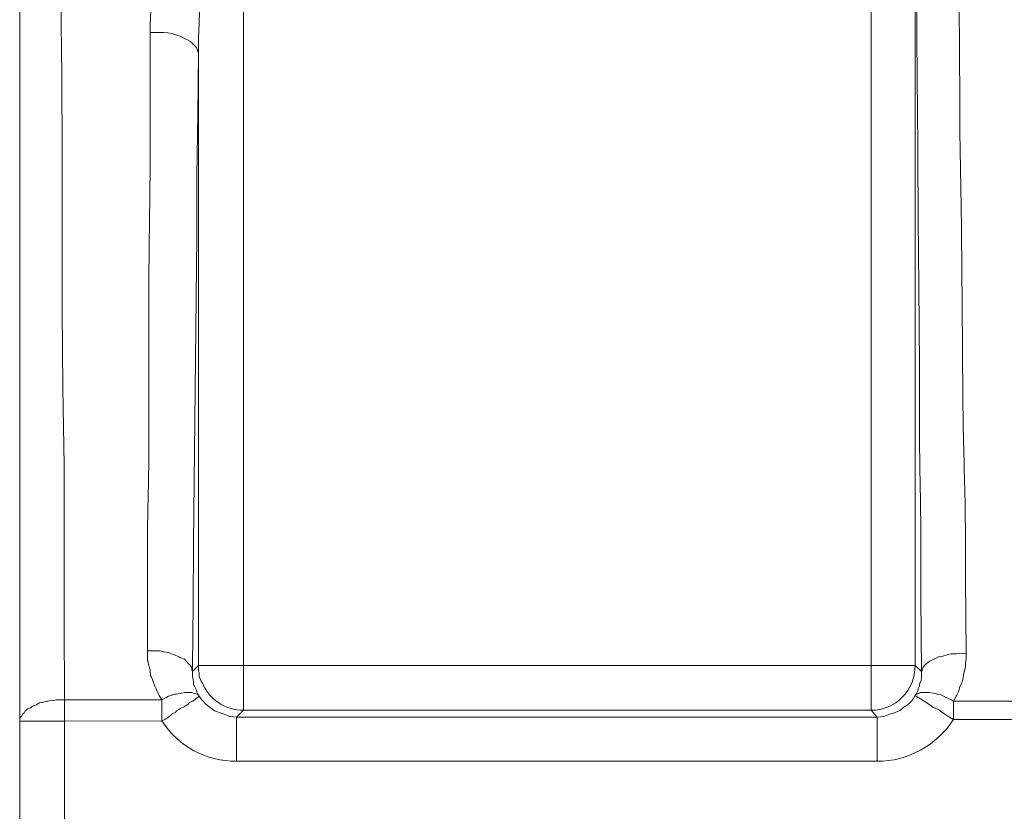
# Model space of a CAD drawing. Units: inches. Extents: x 21 to 190, y 33 to 244.
# Drawn here: x 104 to 105, y 216 to 217 of the extents above; entities that cross this region are included whole.
import ezdxf

# ---------------------------------------------------------------- set-up
doc = ezdxf.new("R2010")
doc.units = ezdxf.units.IN
doc.header["$MEASUREMENT"] = 0
doc.layers.add('Layer 1', color=7, linetype='Continuous')

# ---------------------------------------------------------------- blocks, each defined once
blk = doc.blocks.new('block 687')
at = {"layer": 'Layer 1', "color": 7, "lineweight": 9}
blk.add_lwpolyline([(104.3191, 215.9115), (104.3129, 215.9051)], dxfattribs=at)
blk = doc.blocks.new('block 688')
at = {"layer": 'Layer 1', "color": 7, "lineweight": 9}
blk.add_lwpolyline([(104.3656, 215.8652), (104.3584, 215.8581)], dxfattribs=at)
blk = doc.blocks.new('block 866')
at = {"layer": 'Layer 1', "color": 7, "lineweight": 9}
blk.add_lwpolyline([(104.1806, 215.876), (104.1806, 215.8538)], dxfattribs=at)
blk = doc.blocks.new('block 867')
at = {"layer": 'Layer 1', "color": 7, "lineweight": 9}
blk.add_lwpolyline([(104.2812, 215.876), (104.2812, 215.8543)], dxfattribs=at)
blk = doc.blocks.new('block 868')
at = {"layer": 'Layer 1', "color": 7, "lineweight": 9}
blk.add_lwpolyline([(105.0984, 215.8557), (105.0984, 215.8746)], dxfattribs=at)
blk = doc.blocks.new('block 889')
at = {"layer": 'Layer 1', "color": 7, "lineweight": 9}
blk.add_lwpolyline([(104.1345, 212.3005), (104.1345, 216.6588)], dxfattribs=at)
blk = doc.blocks.new('block 890')
at = {"layer": 'Layer 1', "color": 7, "lineweight": 9}
blk.add_lwpolyline([(104.1806, 213.1062), (104.1806, 215.8538)], dxfattribs=at)
blk = doc.blocks.new('block 892')
at = {"layer": 'Layer 1', "color": 7, "lineweight": 9}
blk.add_lwpolyline([(104.3191, 215.9115), (104.3191, 216.5433)], dxfattribs=at)
blk = doc.blocks.new('block 894')
at = {"layer": 'Layer 1', "color": 7, "lineweight": 9}
blk.add_lwpolyline([(104.3584, 215.8581), (104.3584, 215.8125)], dxfattribs=at)
blk = doc.blocks.new('block 897')
at = {"layer": 'Layer 1', "color": 7, "lineweight": 9}
blk.add_lwpolyline([(104.3656, 215.8652), (104.3656, 216.6944)], dxfattribs=at)
blk = doc.blocks.new('block 914')
at = {"layer": 'Layer 1', "color": 7, "lineweight": 9}
blk.add_lwpolyline([(105.0133, 216.8193), (105.0133, 215.8652)], dxfattribs=at)
blk = doc.blocks.new('block 916')
at = {"layer": 'Layer 1', "color": 7, "lineweight": 9}
blk.add_lwpolyline([(105.0195, 215.8581), (105.0195, 215.8125)], dxfattribs=at)
blk = doc.blocks.new('block 918')
at = {"layer": 'Layer 1', "color": 7, "lineweight": 9}
blk.add_lwpolyline([(105.0588, 216.6741), (105.0588, 215.9115)], dxfattribs=at)
blk = doc.blocks.new('block 2175')
at = {"layer": 'Layer 1', "color": 7, "lineweight": 9}
blk.add_lwpolyline([(105.0133, 215.8652), (105.0195, 215.8581)], dxfattribs=at)
blk = doc.blocks.new('block 2176')
at = {"layer": 'Layer 1', "color": 7, "lineweight": 9}
blk.add_lwpolyline([(105.0588, 215.9115), (105.0653, 215.9051)], dxfattribs=at)
blk = doc.blocks.new('block 2460')
at = {"layer": 'Layer 1', "color": 7, "lineweight": 9}
blk.add_lwpolyline([(104.3584, 215.8125), (105.0195, 215.8125)], dxfattribs=at)
blk = doc.blocks.new('block 2465')
at = {"layer": 'Layer 1', "color": 7, "lineweight": 9}
blk.add_lwpolyline([(104.1345, 215.8538), (104.1806, 215.8538)], dxfattribs=at)
blk = doc.blocks.new('block 2466')
at = {"layer": 'Layer 1', "color": 7, "lineweight": 9}
blk.add_lwpolyline([(104.3584, 215.8581), (105.0195, 215.8581)], dxfattribs=at)
blk = doc.blocks.new('block 2471')
at = {"layer": 'Layer 1', "color": 7, "lineweight": 9}
blk.add_lwpolyline([(104.3656, 215.8652), (105.0133, 215.8652)], dxfattribs=at)
blk = doc.blocks.new('block 2480')
at = {"layer": 'Layer 1', "color": 7, "lineweight": 9}
blk.add_lwpolyline([(104.3191, 215.9115), (105.0588, 215.9115)], dxfattribs=at)
blk = doc.blocks.new('block 2550')
at = {"layer": 'Layer 1', "color": 7, "lineweight": 9}
blk.add_lwpolyline([(105.2042, 215.8746), (105.0984, 215.8746)], dxfattribs=at)
blk = doc.blocks.new('block 2551')
at = {"layer": 'Layer 1', "color": 7, "lineweight": 9}
blk.add_lwpolyline([(104.1806, 215.876), (104.2812, 215.876)], dxfattribs=at)
blk = doc.blocks.new('block 3359')
at = {"layer": 'Layer 1', "color": 7, "lineweight": 9}
blk.add_open_spline([(104.2812, 215.8543), (104.2981, 215.8278), (104.3267, 215.8125), (104.3584, 215.8125)], degree=3, dxfattribs=at)
blk = doc.blocks.new('block 3360')
at = {"layer": 'Layer 1', "color": 7, "lineweight": 9}
blk.add_open_spline([(104.3229, 215.8938), (104.3298, 215.8767), (104.346, 215.8652), (104.3656, 215.8652)], degree=3, dxfattribs=at)
blk = doc.blocks.new('block 3385')
at = {"layer": 'Layer 1', "color": 7, "lineweight": 9}
blk.add_open_spline([(105.0195, 215.8125), (105.0512, 215.8125), (105.0812, 215.829), (105.0984, 215.8557)], degree=3, dxfattribs=at)
blk = doc.blocks.new('block 3389')
at = {"layer": 'Layer 1', "color": 7, "lineweight": 9}
blk.add_open_spline([(105.0133, 215.8652), (105.0384, 215.8652), (105.0588, 215.8855), (105.0588, 215.9115)], degree=3, dxfattribs=at)
blk = doc.blocks.new('block 4409')
at = {"layer": 'Layer 1', "color": 7, "lineweight": 9}
blk.add_lwpolyline([(104.3191, 216.5433), (104.3184, 216.48), (104.3174, 216.4171), (104.3174, 216.3539), (104.3167, 216.2908), (104.316, 216.2276), (104.3153, 216.164), (104.3146, 216.1012), (104.3139, 216.0378), (104.3136, 215.9744), (104.3129, 215.9115), (104.3129, 215.9051)], dxfattribs=at)
blk = doc.blocks.new('block 4482')
at = {"layer": 'Layer 1', "color": 7, "lineweight": 9}
blk.add_open_spline([(105.1115, 215.9241), (105.1115, 215.9241), (105.1115, 215.9191), (105.1115, 215.9191), (105.1115, 215.9191), (105.1115, 215.9191), (105.1115, 215.9191), (105.1115, 215.9191), (105.1115, 215.9191), (105.1108, 215.9134), (105.1108, 215.9134), (105.1108, 215.9134), (105.1108, 215.9134), (105.1108, 215.9134), (105.1108, 215.9134), (105.1108, 215.9134), (105.1108, 215.9134), (105.1108, 215.9134), (105.1108, 215.9134), (105.1104, 215.9082), (105.1104, 215.9082), (105.1104, 215.9082), (105.1104, 215.9082), (105.1104, 215.9082), (105.1104, 215.9082), (105.1104, 215.9082), (105.1091, 215.9038), (105.1091, 215.9038), (105.1091, 215.9038), (105.1091, 215.9038), (105.1091, 215.9038), (105.1091, 215.9038), (105.1091, 215.9038), (105.1084, 215.8988), (105.1084, 215.8988), (105.1084, 215.8988), (105.1084, 215.8988), (105.1084, 215.8988), (105.1084, 215.8988), (105.1084, 215.8988), (105.1084, 215.8988), (105.1084, 215.8988), (105.1084, 215.8988), (105.107, 215.8938), (105.107, 215.8938), (105.107, 215.8938), (105.107, 215.8938), (105.107, 215.8938), (105.107, 215.8938), (105.107, 215.8938), (105.1046, 215.8888), (105.1046, 215.8888), (105.1046, 215.8888), (105.1046, 215.8888), (105.1046, 215.8888), (105.1046, 215.8888), (105.1046, 215.8888), (105.1032, 215.8834), (105.1032, 215.8834), (105.1032, 215.8834), (105.1032, 215.8834), (105.1032, 215.8834), (105.1032, 215.8834), (105.1032, 215.8834), (105.1032, 215.8834), (105.1032, 215.8834), (105.1032, 215.8834), (105.1008, 215.8791), (105.1008, 215.8791), (105.1008, 215.8791), (105.1008, 215.8791), (105.1008, 215.8791), (105.1008, 215.8791), (105.1008, 215.8791), (105.0984, 215.8746), (105.0984, 215.8746)], degree=3, knots=[0, 0, 0, 0, 1, 1, 1, 2, 2, 2, 3, 3, 3, 4, 4, 4, 5, 5, 5, 6, 6, 6, 7, 7, 7, 8, 8, 8, 9, 9, 9, 10, 10, 10, 11, 11, 11, 12, 12, 12, 13, 13, 13, 14, 14, 14, 15, 15, 15, 16, 16, 16, 17, 17, 17, 18, 18, 18, 19, 19, 19, 20, 20, 20, 21, 21, 21, 22, 22, 22, 23, 23, 23, 24, 24, 24, 25, 25, 25, 25], dxfattribs=at)
blk = doc.blocks.new('block 4483')
at = {"layer": 'Layer 1', "color": 7, "lineweight": 9}
blk.add_open_spline([(105.1025, 216.6932), (105.1025, 216.6932), (105.1039, 216.6164), (105.1039, 216.6164), (105.1039, 216.6164), (105.1039, 216.6164), (105.1039, 216.6164), (105.1039, 216.6164), (105.1039, 216.6164), (105.1046, 216.5396), (105.1046, 216.5396), (105.1046, 216.5396), (105.1046, 216.5396), (105.1046, 216.5396), (105.1046, 216.5396), (105.1046, 216.5396), (105.1046, 216.5396), (105.1046, 216.5396), (105.1046, 216.5396), (105.1049, 216.4622), (105.1049, 216.4622), (105.1049, 216.4622), (105.1049, 216.4622), (105.1049, 216.4622), (105.1049, 216.4622), (105.1049, 216.4622), (105.1063, 216.3854), (105.1063, 216.3854), (105.1063, 216.3854), (105.1063, 216.3854), (105.1063, 216.3854), (105.1063, 216.3854), (105.1063, 216.3854), (105.107, 216.3086), (105.107, 216.3086), (105.107, 216.3086), (105.107, 216.3086), (105.107, 216.3086), (105.107, 216.3086), (105.107, 216.3086), (105.107, 216.3086), (105.107, 216.3086), (105.107, 216.3086), (105.1077, 216.2319), (105.1077, 216.2319), (105.1077, 216.2319), (105.1077, 216.2319), (105.1077, 216.2319), (105.1077, 216.2319), (105.1077, 216.2319), (105.1084, 216.1551), (105.1084, 216.1551), (105.1084, 216.1551), (105.1084, 216.1551), (105.1084, 216.1551), (105.1084, 216.1551), (105.1084, 216.1551), (105.1104, 216.0777), (105.1104, 216.0777), (105.1104, 216.0777), (105.1104, 216.0777), (105.1104, 216.0777), (105.1104, 216.0777), (105.1104, 216.0777), (105.1104, 216.0777), (105.1104, 216.0777), (105.1104, 216.0777), (105.1108, 216.0009), (105.1108, 216.0009), (105.1108, 216.0009), (105.1108, 216.0009), (105.1108, 216.0009), (105.1108, 216.0009), (105.1108, 216.0009), (105.1115, 215.9241), (105.1115, 215.9241)], degree=3, knots=[0, 0, 0, 0, 1, 1, 1, 2, 2, 2, 3, 3, 3, 4, 4, 4, 5, 5, 5, 6, 6, 6, 7, 7, 7, 8, 8, 8, 9, 9, 9, 10, 10, 10, 11, 11, 11, 12, 12, 12, 13, 13, 13, 14, 14, 14, 15, 15, 15, 16, 16, 16, 17, 17, 17, 18, 18, 18, 19, 19, 19, 20, 20, 20, 21, 21, 21, 22, 22, 22, 23, 23, 23, 24, 24, 24, 25, 25, 25, 25], dxfattribs=at)
blk = doc.blocks.new('block 4489')
at = {"layer": 'Layer 1', "color": 7, "lineweight": 9}
blk.add_open_spline([(104.3053, 216.7058), (104.3053, 216.7058), (104.3015, 216.6994), (104.3015, 216.6994), (104.3015, 216.6994), (104.3015, 216.6994), (104.3015, 216.6994), (104.3015, 216.6994), (104.3015, 216.6994), (104.2981, 216.6932), (104.2981, 216.6932), (104.2981, 216.6932), (104.2981, 216.6932), (104.2981, 216.6932), (104.2981, 216.6932), (104.2981, 216.6932), (104.2981, 216.6932), (104.2981, 216.6932), (104.2981, 216.6932), (104.2943, 216.6861), (104.2943, 216.6861), (104.2943, 216.6861), (104.2943, 216.6861), (104.2943, 216.6861), (104.2943, 216.6861), (104.2943, 216.6861), (104.2912, 216.6791), (104.2912, 216.6791), (104.2912, 216.6791), (104.2912, 216.6791), (104.2912, 216.6791), (104.2912, 216.6791), (104.2912, 216.6791), (104.2888, 216.672), (104.2888, 216.672), (104.2888, 216.672), (104.2888, 216.672), (104.2888, 216.672), (104.2888, 216.672), (104.2888, 216.672), (104.2888, 216.672), (104.2888, 216.672), (104.2888, 216.672), (104.286, 216.6639), (104.286, 216.6639), (104.286, 216.6639), (104.286, 216.6639), (104.286, 216.6639), (104.286, 216.6639), (104.286, 216.6639), (104.2822, 216.6557), (104.2822, 216.6557), (104.2822, 216.6557), (104.2822, 216.6557), (104.2822, 216.6557), (104.2822, 216.6557), (104.2822, 216.6557), (104.2805, 216.6467), (104.2805, 216.6467), (104.2805, 216.6467), (104.2805, 216.6467), (104.2805, 216.6467), (104.2805, 216.6467), (104.2805, 216.6467), (104.2805, 216.6467), (104.2805, 216.6467), (104.2805, 216.6467), (104.2778, 216.6379), (104.2778, 216.6379), (104.2778, 216.6379), (104.2778, 216.6379), (104.2778, 216.6379), (104.2778, 216.6379), (104.2778, 216.6379), (104.276, 216.6291), (104.276, 216.6291), (104.276, 216.6291), (104.276, 216.6291), (104.276, 216.6291), (104.276, 216.6291), (104.276, 216.6291), (104.274, 216.6195), (104.274, 216.6195), (104.274, 216.6195), (104.274, 216.6195), (104.274, 216.6195), (104.274, 216.6195), (104.274, 216.6195), (104.274, 216.6195), (104.274, 216.6195), (104.274, 216.6195), (104.2723, 216.6105), (104.2723, 216.6105), (104.2723, 216.6105), (104.2723, 216.6105), (104.2723, 216.6105), (104.2723, 216.6105), (104.2723, 216.6105), (104.2716, 216.601), (104.2716, 216.601), (104.2716, 216.601), (104.2716, 216.601), (104.2716, 216.601), (104.2716, 216.601), (104.2716, 216.601), (104.2702, 216.5909), (104.2702, 216.5909), (104.2702, 216.5909), (104.2702, 216.5909), (104.2702, 216.5909), (104.2702, 216.5909), (104.2702, 216.5909), (104.2702, 216.5909), (104.2702, 216.5909), (104.2702, 216.5909), (104.2695, 216.5814), (104.2695, 216.5814), (104.2695, 216.5814), (104.2695, 216.5814), (104.2695, 216.5814), (104.2695, 216.5814), (104.2695, 216.5814), (104.2692, 216.5714), (104.2692, 216.5714), (104.2692, 216.5714), (104.2692, 216.5714), (104.2692, 216.5714), (104.2692, 216.5714), (104.2692, 216.5714), (104.2692, 216.4374), (104.2692, 216.4374), (104.2692, 216.4374), (104.2692, 216.4374), (104.2692, 216.4374), (104.2692, 216.4374), (104.2692, 216.4374), (104.2692, 216.4374), (104.2692, 216.4374), (104.2692, 216.4374), (104.2685, 216.3733), (104.2685, 216.3733), (104.2685, 216.3733), (104.2685, 216.3733), (104.2685, 216.3733), (104.2685, 216.3733), (104.2685, 216.3733), (104.2678, 216.3099), (104.2678, 216.3099), (104.2678, 216.3099), (104.2678, 216.3099), (104.2678, 216.3099), (104.2678, 216.3099), (104.2678, 216.3099), (104.2678, 216.1184), (104.2678, 216.1184), (104.2678, 216.1184), (104.2678, 216.1184), (104.2678, 216.1184), (104.2678, 216.1184), (104.2678, 216.1184), (104.2678, 216.1184), (104.2678, 216.1184), (104.2678, 216.1184), (104.2664, 216.0548), (104.2664, 216.0548), (104.2664, 216.0548), (104.2664, 216.0548), (104.2664, 216.0548), (104.2664, 216.0548), (104.2664, 216.0548), (104.2664, 215.9167), (104.2664, 215.9167), (104.2664, 215.9167), (104.2664, 215.9167), (104.2664, 215.9167), (104.2664, 215.9167), (104.2664, 215.9167), (104.2678, 215.9115), (104.2678, 215.9115), (104.2678, 215.9115), (104.2678, 215.9115), (104.2678, 215.9115), (104.2678, 215.9115), (104.2678, 215.9115), (104.2678, 215.9115), (104.2678, 215.9115), (104.2678, 215.9115), (104.2692, 215.9063), (104.2692, 215.9063), (104.2692, 215.9063), (104.2692, 215.9063), (104.2692, 215.9063), (104.2692, 215.9063), (104.2692, 215.9063), (104.2695, 215.9008), (104.2695, 215.9008), (104.2695, 215.9008), (104.2695, 215.9008), (104.2695, 215.9008), (104.2695, 215.9008), (104.2695, 215.9008), (104.2702, 215.9), (104.2702, 215.9), (104.2702, 215.9), (104.2702, 215.9), (104.2702, 215.9), (104.2702, 215.9), (104.2702, 215.9), (104.2702, 215.9), (104.2702, 215.9), (104.2702, 215.9), (104.2723, 215.895), (104.2723, 215.895), (104.2723, 215.895), (104.2723, 215.895), (104.2723, 215.895), (104.2723, 215.895), (104.2723, 215.895), (104.274, 215.89), (104.274, 215.89), (104.274, 215.89), (104.274, 215.89), (104.274, 215.89), (104.274, 215.89), (104.274, 215.89), (104.276, 215.8855), (104.276, 215.8855), (104.276, 215.8855), (104.276, 215.8855), (104.276, 215.8855), (104.276, 215.8855), (104.276, 215.8855), (104.276, 215.8855), (104.276, 215.8855), (104.276, 215.8855), (104.2785, 215.8805), (104.2785, 215.8805), (104.2785, 215.8805), (104.2785, 215.8805), (104.2785, 215.8805), (104.2785, 215.8805), (104.2785, 215.8805), (104.2812, 215.876), (104.2812, 215.876)], degree=3, knots=[0, 0, 0, 0, 1, 1, 1, 2, 2, 2, 3, 3, 3, 4, 4, 4, 5, 5, 5, 6, 6, 6, 7, 7, 7, 8, 8, 8, 9, 9, 9, 10, 10, 10, 11, 11, 11, 12, 12, 12, 13, 13, 13, 14, 14, 14, 15, 15, 15, 16, 16, 16, 17, 17, 17, 18, 18, 18, 19, 19, 19, 20, 20, 20, 21, 21, 21, 22, 22, 22, 23, 23, 23, 24, 24, 24, 25, 25, 25, 26, 26, 26, 27, 27, 27, 28, 28, 28, 29, 29, 29, 30, 30, 30, 31, 31, 31, 32, 32, 32, 33, 33, 33, 34, 34, 34, 35, 35, 35, 36, 36, 36, 37, 37, 37, 38, 38, 38, 39, 39, 39, 40, 40, 40, 41, 41, 41, 42, 42, 42, 43, 43, 43, 44, 44, 44, 45, 45, 45, 46, 46, 46, 47, 47, 47, 48, 48, 48, 49, 49, 49, 50, 50, 50, 51, 51, 51, 52, 52, 52, 53, 53, 53, 54, 54, 54, 55, 55, 55, 56, 56, 56, 57, 57, 57, 58, 58, 58, 59, 59, 59, 60, 60, 60, 61, 61, 61, 62, 62, 62, 63, 63, 63, 64, 64, 64, 65, 65, 65, 66, 66, 66, 67, 67, 67, 68, 68, 68, 69, 69, 69, 70, 70, 70, 71, 71, 71, 72, 72, 72, 73, 73, 73, 74, 74, 74, 75, 75, 75, 76, 76, 76, 77, 77, 77, 78, 78, 78, 79, 79, 79, 80, 80, 80, 81, 81, 81, 81], dxfattribs=at)
blk = doc.blocks.new('block 4490')
at = {"layer": 'Layer 1', "color": 7, "lineweight": 9}
blk.add_lwpolyline([(104.1768, 216.6817), (104.1768, 216.6005), (104.1779, 216.5204), (104.1782, 216.4393), (104.1782, 216.2788), (104.1789, 216.1981), (104.1803, 216.1177), (104.1803, 215.9565), (104.1806, 215.876)], dxfattribs=at)
blk = doc.blocks.new('block 4527')
at = {"layer": 'Layer 1', "color": 7, "lineweight": 9}
blk.add_open_spline([(104.2812, 215.8543), (104.2812, 215.8543), (104.2843, 215.8557), (104.2843, 215.8557), (104.2843, 215.8557), (104.2843, 215.8557), (104.2843, 215.8557), (104.2843, 215.8557), (104.2843, 215.8557), (104.2881, 215.8581), (104.2881, 215.8581), (104.2881, 215.8581), (104.2881, 215.8581), (104.2881, 215.8581), (104.2881, 215.8581), (104.2881, 215.8581), (104.2881, 215.8581), (104.2881, 215.8581), (104.2881, 215.8581), (104.2919, 215.8614), (104.2919, 215.8614), (104.2919, 215.8614), (104.2919, 215.8614), (104.2919, 215.8614), (104.2919, 215.8614), (104.2919, 215.8614), (104.2957, 215.8633), (104.2957, 215.8633), (104.2957, 215.8633), (104.2957, 215.8633), (104.2957, 215.8633), (104.2957, 215.8633), (104.2957, 215.8633), (104.2964, 215.8647), (104.2964, 215.8647), (104.2964, 215.8647), (104.2964, 215.8647), (104.2964, 215.8647), (104.2964, 215.8647), (104.2964, 215.8647), (104.2964, 215.8647), (104.2964, 215.8647), (104.2964, 215.8647), (104.3002, 215.8671), (104.3002, 215.8671), (104.3002, 215.8671), (104.3002, 215.8671), (104.3002, 215.8671), (104.3002, 215.8671), (104.3002, 215.8671), (104.3046, 215.869), (104.3046, 215.869), (104.3046, 215.869), (104.3046, 215.869), (104.3046, 215.869), (104.3046, 215.869), (104.3046, 215.869), (104.3084, 215.8714), (104.3084, 215.8714), (104.3084, 215.8714), (104.3084, 215.8714), (104.3084, 215.8714), (104.3084, 215.8714), (104.3084, 215.8714), (104.3084, 215.8714), (104.3084, 215.8714), (104.3084, 215.8714), (104.3091, 215.8728), (104.3091, 215.8728), (104.3091, 215.8728), (104.3091, 215.8728), (104.3091, 215.8728), (104.3091, 215.8728), (104.3091, 215.8728), (104.3129, 215.8746), (104.3129, 215.8746), (104.3129, 215.8746), (104.3129, 215.8746), (104.3129, 215.8746), (104.3129, 215.8746), (104.3129, 215.8746), (104.3139, 215.8753), (104.3139, 215.8753), (104.3139, 215.8753), (104.3139, 215.8753), (104.3139, 215.8753), (104.3139, 215.8753), (104.3139, 215.8753), (104.3139, 215.8753), (104.3139, 215.8753), (104.3139, 215.8753), (104.3167, 215.8772), (104.3167, 215.8772), (104.3167, 215.8772), (104.3167, 215.8772), (104.3167, 215.8772), (104.3167, 215.8772), (104.3167, 215.8772), (104.3177, 215.8779), (104.3177, 215.8779), (104.3177, 215.8779), (104.3177, 215.8779), (104.3177, 215.8779), (104.3177, 215.8779), (104.3177, 215.8779), (104.3191, 215.8791), (104.3191, 215.8791), (104.3191, 215.8791), (104.3191, 215.8791), (104.3191, 215.8791), (104.3191, 215.8791), (104.3191, 215.8791), (104.3191, 215.8791), (104.3191, 215.8791), (104.3191, 215.8791), (104.3198, 215.8796), (104.3198, 215.8796), (104.3198, 215.8796), (104.3198, 215.8796), (104.3198, 215.8796), (104.3198, 215.8796), (104.3198, 215.8796), (104.3191, 215.881), (104.3191, 215.881), (104.3191, 215.881), (104.3191, 215.881), (104.3191, 215.881), (104.3191, 215.881), (104.3191, 215.881), (104.3174, 215.8817), (104.3174, 215.8817), (104.3174, 215.8817), (104.3174, 215.8817), (104.3174, 215.8817), (104.3174, 215.8817), (104.3174, 215.8817), (104.3174, 215.8817), (104.3174, 215.8817), (104.3174, 215.8817), (104.316, 215.8822), (104.316, 215.8822), (104.316, 215.8822), (104.316, 215.8822), (104.316, 215.8822), (104.316, 215.8822), (104.316, 215.8822), (104.3139, 215.8829), (104.3139, 215.8829), (104.3139, 215.8829), (104.3139, 215.8829), (104.3139, 215.8829), (104.3139, 215.8829), (104.3139, 215.8829), (104.3122, 215.8834), (104.3122, 215.8834), (104.3122, 215.8834), (104.3122, 215.8834), (104.3122, 215.8834), (104.3122, 215.8834), (104.3122, 215.8834), (104.3122, 215.8834), (104.3122, 215.8834), (104.3122, 215.8834), (104.3053, 215.8834), (104.3053, 215.8834), (104.3053, 215.8834), (104.3053, 215.8834), (104.3053, 215.8834), (104.3053, 215.8834), (104.3053, 215.8834), (104.3015, 215.8829), (104.3015, 215.8829), (104.3015, 215.8829), (104.3015, 215.8829), (104.3015, 215.8829), (104.3015, 215.8829), (104.3015, 215.8829), (104.2981, 215.8822), (104.2981, 215.8822), (104.2981, 215.8822), (104.2981, 215.8822), (104.2981, 215.8822), (104.2981, 215.8822), (104.2981, 215.8822), (104.2981, 215.8822), (104.2981, 215.8822), (104.2981, 215.8822), (104.2943, 215.8817), (104.2943, 215.8817), (104.2943, 215.8817), (104.2943, 215.8817), (104.2943, 215.8817), (104.2943, 215.8817), (104.2943, 215.8817), (104.2919, 215.881), (104.2919, 215.881), (104.2919, 215.881), (104.2919, 215.881), (104.2919, 215.881), (104.2919, 215.881), (104.2919, 215.881), (104.2881, 215.8796), (104.2881, 215.8796), (104.2881, 215.8796), (104.2881, 215.8796), (104.2881, 215.8796), (104.2881, 215.8796), (104.2881, 215.8796), (104.2881, 215.8796), (104.2881, 215.8796), (104.2881, 215.8796), (104.285, 215.8779), (104.285, 215.8779), (104.285, 215.8779), (104.285, 215.8779), (104.285, 215.8779), (104.285, 215.8779), (104.285, 215.8779), (104.2812, 215.876), (104.2812, 215.876)], degree=3, knots=[0, 0, 0, 0, 1, 1, 1, 2, 2, 2, 3, 3, 3, 4, 4, 4, 5, 5, 5, 6, 6, 6, 7, 7, 7, 8, 8, 8, 9, 9, 9, 10, 10, 10, 11, 11, 11, 12, 12, 12, 13, 13, 13, 14, 14, 14, 15, 15, 15, 16, 16, 16, 17, 17, 17, 18, 18, 18, 19, 19, 19, 20, 20, 20, 21, 21, 21, 22, 22, 22, 23, 23, 23, 24, 24, 24, 25, 25, 25, 26, 26, 26, 27, 27, 27, 28, 28, 28, 29, 29, 29, 30, 30, 30, 31, 31, 31, 32, 32, 32, 33, 33, 33, 34, 34, 34, 35, 35, 35, 36, 36, 36, 37, 37, 37, 38, 38, 38, 39, 39, 39, 40, 40, 40, 41, 41, 41, 42, 42, 42, 43, 43, 43, 44, 44, 44, 45, 45, 45, 46, 46, 46, 47, 47, 47, 48, 48, 48, 49, 49, 49, 50, 50, 50, 51, 51, 51, 52, 52, 52, 53, 53, 53, 54, 54, 54, 55, 55, 55, 56, 56, 56, 57, 57, 57, 58, 58, 58, 59, 59, 59, 60, 60, 60, 61, 61, 61, 62, 62, 62, 63, 63, 63, 64, 64, 64, 65, 65, 65, 66, 66, 66, 67, 67, 67, 68, 68, 68, 69, 69, 69, 70, 70, 70, 71, 71, 71, 72, 72, 72, 73, 73, 73, 73], dxfattribs=at)
blk = doc.blocks.new('block 4528')
at = {"layer": 'Layer 1', "color": 7, "lineweight": 9}
blk.add_lwpolyline([(105.0984, 215.8746), (105.0963, 215.876), (105.0932, 215.8772), (105.0894, 215.8791), (105.0856, 215.881), (105.0819, 215.8817), (105.0774, 215.8829), (105.0736, 215.8834), (105.0646, 215.8834), (105.0626, 215.8829), (105.0615, 215.8822), (105.0595, 215.8817), (105.0588, 215.8805), (105.0615, 215.8784), (105.0619, 215.8779), (105.0626, 215.8779), (105.067, 215.8753), (105.0708, 215.8728), (105.0746, 215.8702), (105.0784, 215.8678), (105.0829, 215.8659), (105.0863, 215.8633), (105.0901, 215.8607), (105.0943, 215.8581), (105.0984, 215.8557)], dxfattribs=at)
blk = doc.blocks.new('block 4563')
at = {"layer": 'Layer 1', "color": 7, "lineweight": 9}
blk.add_open_spline([(105.0588, 216.6741), (105.0588, 216.6741), (105.0602, 216.5973), (105.0602, 216.5973), (105.0602, 216.5973), (105.0602, 216.5973), (105.0602, 216.5973), (105.0602, 216.5973), (105.0602, 216.5973), (105.0608, 216.5199), (105.0608, 216.5199), (105.0608, 216.5199), (105.0608, 216.5199), (105.0608, 216.5199), (105.0608, 216.5199), (105.0608, 216.5199), (105.0608, 216.5199), (105.0608, 216.5199), (105.0608, 216.5199), (105.0615, 216.4438), (105.0615, 216.4438), (105.0615, 216.4438), (105.0615, 216.4438), (105.0615, 216.4438), (105.0615, 216.4438), (105.0615, 216.4438), (105.0619, 216.3664), (105.0619, 216.3664), (105.0619, 216.3664), (105.0619, 216.3664), (105.0619, 216.3664), (105.0619, 216.3664), (105.0619, 216.3664), (105.0626, 216.2896), (105.0626, 216.2896), (105.0626, 216.2896), (105.0626, 216.2896), (105.0626, 216.2896), (105.0626, 216.2896), (105.0626, 216.2896), (105.0626, 216.2896), (105.0626, 216.2896), (105.0626, 216.2896), (105.0633, 216.2128), (105.0633, 216.2128), (105.0633, 216.2128), (105.0633, 216.2128), (105.0633, 216.2128), (105.0633, 216.2128), (105.0633, 216.2128), (105.0633, 216.1354), (105.0633, 216.1354), (105.0633, 216.1354), (105.0633, 216.1354), (105.0633, 216.1354), (105.0633, 216.1354), (105.0633, 216.1354), (105.0646, 216.0593), (105.0646, 216.0593), (105.0646, 216.0593), (105.0646, 216.0593), (105.0646, 216.0593), (105.0646, 216.0593), (105.0646, 216.0593), (105.0646, 216.0593), (105.0646, 216.0593), (105.0646, 216.0593), (105.0646, 215.9818), (105.0646, 215.9818), (105.0646, 215.9818), (105.0646, 215.9818), (105.0646, 215.9818), (105.0646, 215.9818), (105.0646, 215.9818), (105.0653, 215.9051), (105.0653, 215.9051)], degree=3, knots=[0, 0, 0, 0, 1, 1, 1, 2, 2, 2, 3, 3, 3, 4, 4, 4, 5, 5, 5, 6, 6, 6, 7, 7, 7, 8, 8, 8, 9, 9, 9, 10, 10, 10, 11, 11, 11, 12, 12, 12, 13, 13, 13, 14, 14, 14, 15, 15, 15, 16, 16, 16, 17, 17, 17, 18, 18, 18, 19, 19, 19, 20, 20, 20, 21, 21, 21, 22, 22, 22, 23, 23, 23, 24, 24, 24, 25, 25, 25, 25], dxfattribs=at)
blk = doc.blocks.new('block 4565')
at = {"layer": 'Layer 1', "color": 7, "lineweight": 9}
blk.add_lwpolyline([(104.1806, 215.8538), (104.2812, 215.8543)], dxfattribs=at)
blk = doc.blocks.new('block 4570')
at = {"layer": 'Layer 1', "color": 7, "lineweight": 9}
blk.add_lwpolyline([(105.2042, 215.8557), (105.0984, 215.8557)], dxfattribs=at)
blk = doc.blocks.new('block 4614')
at = {"layer": 'Layer 1', "color": 7, "lineweight": 9}
blk.add_lwpolyline([(105.1115, 215.9241), (105.1015, 215.9236), (105.0956, 215.9236), (105.0918, 215.9224), (105.0874, 215.9212), (105.0829, 215.9203), (105.0791, 215.9184), (105.0767, 215.9172), (105.0739, 215.9158), (105.0715, 215.9141), (105.0698, 215.9129), (105.0684, 215.9115), (105.067, 215.9096), (105.0664, 215.9082), (105.066, 215.9063), (105.0653, 215.9051)], dxfattribs=at)
blk = doc.blocks.new('block 4626')
at = {"layer": 'Layer 1', "color": 7, "lineweight": 9}
blk.add_open_spline([(104.3129, 215.9051), (104.3129, 215.9051), (104.3122, 215.907), (104.3122, 215.907), (104.3122, 215.907), (104.3122, 215.907), (104.3122, 215.907), (104.3122, 215.907), (104.3122, 215.907), (104.3122, 215.9082), (104.3122, 215.9082), (104.3122, 215.9082), (104.3122, 215.9082), (104.3122, 215.9082), (104.3122, 215.9082), (104.3122, 215.9082), (104.3122, 215.9082), (104.3122, 215.9082), (104.3122, 215.9082), (104.3115, 215.9103), (104.3115, 215.9103), (104.3115, 215.9103), (104.3115, 215.9103), (104.3115, 215.9103), (104.3115, 215.9103), (104.3115, 215.9103), (104.3102, 215.912), (104.3102, 215.912), (104.3102, 215.912), (104.3102, 215.912), (104.3102, 215.912), (104.3102, 215.912), (104.3102, 215.912), (104.3084, 215.9134), (104.3084, 215.9134), (104.3084, 215.9134), (104.3084, 215.9134), (104.3084, 215.9134), (104.3084, 215.9134), (104.3084, 215.9134), (104.3084, 215.9134), (104.3084, 215.9134), (104.3084, 215.9134), (104.3064, 215.9158), (104.3064, 215.9158), (104.3064, 215.9158), (104.3064, 215.9158), (104.3064, 215.9158), (104.3064, 215.9158), (104.3064, 215.9158), (104.3046, 215.9179), (104.3046, 215.9179), (104.3046, 215.9179), (104.3046, 215.9179), (104.3046, 215.9179), (104.3046, 215.9179), (104.3046, 215.9179), (104.3015, 215.9191), (104.3015, 215.9191), (104.3015, 215.9191), (104.3015, 215.9191), (104.3015, 215.9191), (104.3015, 215.9191), (104.3015, 215.9191), (104.3015, 215.9191), (104.3015, 215.9191), (104.3015, 215.9191), (104.2988, 215.9203), (104.2988, 215.9203), (104.2988, 215.9203), (104.2988, 215.9203), (104.2988, 215.9203), (104.2988, 215.9203), (104.2988, 215.9203), (104.2943, 215.9224), (104.2943, 215.9224), (104.2943, 215.9224), (104.2943, 215.9224), (104.2943, 215.9224), (104.2943, 215.9224), (104.2943, 215.9224), (104.2912, 215.9236), (104.2912, 215.9236), (104.2912, 215.9236), (104.2912, 215.9236), (104.2912, 215.9236), (104.2912, 215.9236), (104.2912, 215.9236), (104.2912, 215.9236), (104.2912, 215.9236), (104.2912, 215.9236), (104.2874, 215.9249), (104.2874, 215.9249), (104.2874, 215.9249), (104.2874, 215.9249), (104.2874, 215.9249), (104.2874, 215.9249), (104.2874, 215.9249), (104.2836, 215.9255), (104.2836, 215.9255), (104.2836, 215.9255), (104.2836, 215.9255), (104.2836, 215.9255), (104.2836, 215.9255), (104.2836, 215.9255), (104.2791, 215.9267), (104.2791, 215.9267), (104.2791, 215.9267), (104.2791, 215.9267), (104.2791, 215.9267), (104.2791, 215.9267), (104.2791, 215.9267), (104.2791, 215.9267), (104.2791, 215.9267), (104.2791, 215.9267), (104.2747, 215.9267), (104.2747, 215.9267), (104.2747, 215.9267), (104.2747, 215.9267), (104.2747, 215.9267), (104.2747, 215.9267), (104.2747, 215.9267), (104.2664, 215.9267), (104.2664, 215.9267)], degree=3, knots=[0, 0, 0, 0, 1, 1, 1, 2, 2, 2, 3, 3, 3, 4, 4, 4, 5, 5, 5, 6, 6, 6, 7, 7, 7, 8, 8, 8, 9, 9, 9, 10, 10, 10, 11, 11, 11, 12, 12, 12, 13, 13, 13, 14, 14, 14, 15, 15, 15, 16, 16, 16, 17, 17, 17, 18, 18, 18, 19, 19, 19, 20, 20, 20, 21, 21, 21, 22, 22, 22, 23, 23, 23, 24, 24, 24, 25, 25, 25, 26, 26, 26, 27, 27, 27, 28, 28, 28, 29, 29, 29, 30, 30, 30, 31, 31, 31, 32, 32, 32, 33, 33, 33, 34, 34, 34, 35, 35, 35, 36, 36, 36, 37, 37, 37, 38, 38, 38, 39, 39, 39, 40, 40, 40, 41, 41, 41, 41], dxfattribs=at)
blk = doc.blocks.new('block 4627')
at = {"layer": 'Layer 1', "color": 7, "lineweight": 9}
blk.add_lwpolyline([(104.3191, 216.5433), (104.3184, 216.5452), (104.3177, 216.5473), (104.3174, 216.5485), (104.316, 216.5504), (104.3146, 216.5516), (104.3129, 216.5535), (104.3108, 216.5554), (104.3077, 216.5573), (104.3046, 216.5587), (104.3033, 216.5594), (104.3002, 216.5611), (104.2957, 216.5623), (104.2919, 216.5637), (104.2874, 216.5644), (104.2829, 216.5649), (104.2785, 216.5649), (104.2692, 216.5649)], dxfattribs=at)
blk = doc.blocks.new('block 4629')
at = {"layer": 'Layer 1', "color": 7, "lineweight": 9}
blk.add_open_spline([(104.1806, 215.876), (104.1806, 215.876), (104.1727, 215.876), (104.1727, 215.876), (104.1727, 215.876), (104.1727, 215.876), (104.1727, 215.876), (104.1727, 215.876), (104.1727, 215.876), (104.1682, 215.8753), (104.1682, 215.8753), (104.1682, 215.8753), (104.1682, 215.8753), (104.1682, 215.8753), (104.1682, 215.8753), (104.1682, 215.8753), (104.1682, 215.8753), (104.1682, 215.8753), (104.1682, 215.8753), (104.163, 215.8746), (104.163, 215.8746), (104.163, 215.8746), (104.163, 215.8746), (104.163, 215.8746), (104.163, 215.8746), (104.163, 215.8746), (104.1586, 215.8734), (104.1586, 215.8734), (104.1586, 215.8734), (104.1586, 215.8734), (104.1586, 215.8734), (104.1586, 215.8734), (104.1586, 215.8734), (104.1548, 215.8728), (104.1548, 215.8728), (104.1548, 215.8728), (104.1548, 215.8728), (104.1548, 215.8728), (104.1548, 215.8728), (104.1548, 215.8728), (104.1548, 215.8728), (104.1548, 215.8728), (104.1548, 215.8728), (104.1517, 215.8709), (104.1517, 215.8709), (104.1517, 215.8709), (104.1517, 215.8709), (104.1517, 215.8709), (104.1517, 215.8709), (104.1517, 215.8709), (104.1482, 215.8697), (104.1482, 215.8697), (104.1482, 215.8697), (104.1482, 215.8697), (104.1482, 215.8697), (104.1482, 215.8697), (104.1482, 215.8697), (104.1455, 215.8678), (104.1455, 215.8678), (104.1455, 215.8678), (104.1455, 215.8678), (104.1455, 215.8678), (104.1455, 215.8678), (104.1455, 215.8678), (104.1455, 215.8678), (104.1455, 215.8678), (104.1455, 215.8678), (104.142, 215.8664), (104.142, 215.8664), (104.142, 215.8664), (104.142, 215.8664), (104.142, 215.8664), (104.142, 215.8664), (104.142, 215.8664), (104.1403, 215.8647), (104.1403, 215.8647), (104.1403, 215.8647), (104.1403, 215.8647), (104.1403, 215.8647), (104.1403, 215.8647), (104.1403, 215.8647), (104.1389, 215.8626), (104.1389, 215.8626), (104.1389, 215.8626), (104.1389, 215.8626), (104.1389, 215.8626), (104.1389, 215.8626), (104.1389, 215.8626), (104.1389, 215.8626), (104.1389, 215.8626), (104.1389, 215.8626), (104.1376, 215.8614), (104.1376, 215.8614), (104.1376, 215.8614), (104.1376, 215.8614), (104.1376, 215.8614), (104.1376, 215.8614), (104.1376, 215.8614), (104.1362, 215.8588), (104.1362, 215.8588), (104.1362, 215.8588), (104.1362, 215.8588), (104.1362, 215.8588), (104.1362, 215.8588), (104.1362, 215.8588), (104.1351, 215.8576), (104.1351, 215.8576), (104.1351, 215.8576), (104.1351, 215.8576), (104.1351, 215.8576), (104.1351, 215.8576), (104.1351, 215.8576), (104.1351, 215.8576), (104.1351, 215.8576), (104.1351, 215.8576), (104.1345, 215.8557), (104.1345, 215.8557), (104.1345, 215.8557), (104.1345, 215.8557), (104.1345, 215.8557), (104.1345, 215.8557), (104.1345, 215.8557), (104.1345, 215.8538), (104.1345, 215.8538)], degree=3, knots=[0, 0, 0, 0, 1, 1, 1, 2, 2, 2, 3, 3, 3, 4, 4, 4, 5, 5, 5, 6, 6, 6, 7, 7, 7, 8, 8, 8, 9, 9, 9, 10, 10, 10, 11, 11, 11, 12, 12, 12, 13, 13, 13, 14, 14, 14, 15, 15, 15, 16, 16, 16, 17, 17, 17, 18, 18, 18, 19, 19, 19, 20, 20, 20, 21, 21, 21, 22, 22, 22, 23, 23, 23, 24, 24, 24, 25, 25, 25, 26, 26, 26, 27, 27, 27, 28, 28, 28, 29, 29, 29, 30, 30, 30, 31, 31, 31, 32, 32, 32, 33, 33, 33, 34, 34, 34, 35, 35, 35, 36, 36, 36, 37, 37, 37, 38, 38, 38, 39, 39, 39, 40, 40, 40, 41, 41, 41, 41], dxfattribs=at)
blk = doc.blocks.new('block 4742')
at = {"layer": 'Layer 1', "color": 7, "lineweight": 9}
blk.add_lwpolyline([(104.3367, 216.6836), (104.3343, 216.6753), (104.3325, 216.6658), (104.3298, 216.6563), (104.3274, 216.6462), (104.326, 216.6353), (104.3243, 216.624), (104.3229, 216.6138), (104.3219, 216.6005), (104.3201, 216.5873), (104.3198, 216.5738), (104.3191, 216.5594), (104.3191, 216.5433)], dxfattribs=at)
blk = doc.blocks.new('block 4813')
at = {"layer": 'Layer 1', "color": 7, "lineweight": 9}
blk.add_lwpolyline([(105.0195, 215.8581), (105.0264, 215.8588), (105.0298, 215.8602), (105.0336, 215.8614), (105.0374, 215.8626), (105.0405, 215.864), (105.0436, 215.8652), (105.046, 215.8678), (105.0495, 215.8697), (105.0526, 215.8722), (105.055, 215.8746), (105.0571, 215.8772), (105.0588, 215.8805)], dxfattribs=at)
blk = doc.blocks.new('block 4814')
at = {"layer": 'Layer 1', "color": 7, "lineweight": 9}
blk.add_lwpolyline([(105.0653, 215.9051), (105.0653, 215.8976), (105.0646, 215.895), (105.0633, 215.8926), (105.0633, 215.89), (105.0619, 215.8874), (105.0615, 215.8855), (105.0602, 215.8822), (105.0588, 215.8805)], dxfattribs=at)
blk = doc.blocks.new('block 4815')
at = {"layer": 'Layer 1', "color": 7, "lineweight": 9}
blk.add_open_spline([(104.3191, 215.9115), (104.3191, 215.9115), (104.3191, 215.9058), (104.3191, 215.9058), (104.3191, 215.9058), (104.3191, 215.9058), (104.3191, 215.9058), (104.3191, 215.9058), (104.3191, 215.9058), (104.3198, 215.9038), (104.3198, 215.9038), (104.3198, 215.9038), (104.3198, 215.9038), (104.3198, 215.9038), (104.3198, 215.9038), (104.3198, 215.9038), (104.3198, 215.9038), (104.3198, 215.9038), (104.3198, 215.9038), (104.3198, 215.9008), (104.3198, 215.9008), (104.3198, 215.9008), (104.3198, 215.9008), (104.3198, 215.9008), (104.3198, 215.9008), (104.3198, 215.9008), (104.3201, 215.8988), (104.3201, 215.8988), (104.3201, 215.8988), (104.3201, 215.8988), (104.3201, 215.8988), (104.3201, 215.8988), (104.3201, 215.8988), (104.3212, 215.897), (104.3212, 215.897), (104.3212, 215.897), (104.3212, 215.897), (104.3212, 215.897), (104.3212, 215.897), (104.3212, 215.897), (104.3212, 215.897), (104.3212, 215.897), (104.3212, 215.897), (104.3219, 215.895), (104.3219, 215.895), (104.3219, 215.895), (104.3219, 215.895), (104.3219, 215.895), (104.3219, 215.895), (104.3219, 215.895), (104.3229, 215.8938), (104.3229, 215.8938)], degree=3, knots=[0, 0, 0, 0, 1, 1, 1, 2, 2, 2, 3, 3, 3, 4, 4, 4, 5, 5, 5, 6, 6, 6, 7, 7, 7, 8, 8, 8, 9, 9, 9, 10, 10, 10, 11, 11, 11, 12, 12, 12, 13, 13, 13, 14, 14, 14, 15, 15, 15, 16, 16, 16, 17, 17, 17, 17], dxfattribs=at)
blk = doc.blocks.new('block 4816')
at = {"layer": 'Layer 1', "color": 7, "lineweight": 9}
blk.add_lwpolyline([(104.3129, 215.9051), (104.3129, 215.9), (104.3136, 215.897), (104.3139, 215.8943), (104.3139, 215.8917), (104.3153, 215.8893), (104.3167, 215.8867), (104.3174, 215.8843), (104.3184, 215.8817), (104.3198, 215.8796), (104.3219, 215.8767), (104.3243, 215.8741), (104.3267, 215.8714), (104.3298, 215.869), (104.3325, 215.8671), (104.3356, 215.8647), (104.3377, 215.864), (104.3415, 215.8626), (104.3446, 215.8614), (104.3484, 215.8602), (104.3515, 215.8588), (104.3584, 215.8581)], dxfattribs=at)

msp = doc.modelspace()

# ---------------------------------------------------------------- block references
at = {"layer": 'Layer 1'}
for name in ['block 914', 'block 4489', 'block 897', 'block 4483', 'block 4490', 'block 4742', 'block 918', 'block 4563', 'block 889', 'block 4627', 'block 4409', 'block 892', 'block 4626', 'block 4614', 'block 4482', 'block 687', 'block 4816', 'block 2480', 'block 4815', 'block 3389', 'block 2176', 'block 4814', 'block 3360', 'block 4527', 'block 4528', 'block 4629', 'block 866', 'block 2551', 'block 867', 'block 4813', 'block 868', 'block 2550', 'block 688', 'block 2471', 'block 2175', 'block 2465', 'block 4565', 'block 890', 'block 3359', 'block 894', 'block 2466', 'block 916', 'block 3385', 'block 4570', 'block 2460']:
    msp.add_blockref(name, (0, 0), dxfattribs=at)

doc.saveas('drawing.dxf')
